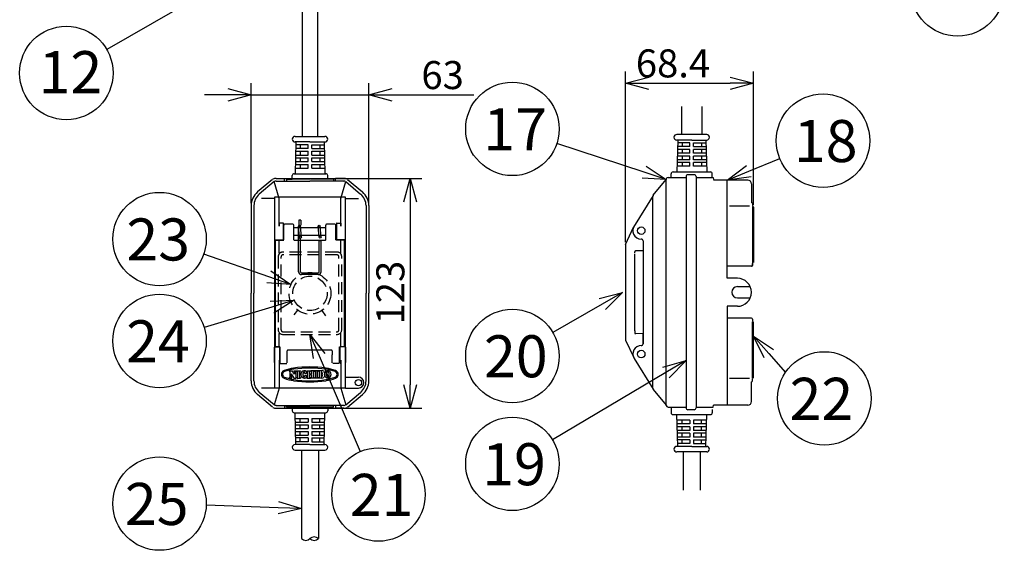
# Model space of a CAD drawing. Units: inches. Extents: x 2028 to 2433, y 86 to 365.
# Drawn here: x 2219 to 2324, y 201 to 257 of the extents above; entities that cross this region are included whole.
import ezdxf

# ---------------------------------------------------------------- set-up
doc = ezdxf.new("R2010")
doc.units = ezdxf.units.IN
doc.header["$LTSCALE"] = 0.2
doc.linetypes.add('HIDDEN', pattern=[9.525, 6.35, -3.175])
doc.linetypes.add('PHANTOM', pattern=[63.5, 31.75, -6.35, 6.35, -6.35, 6.35, -6.35])
doc.styles.get("Standard").update_dxf_attribs({"font": 'txt.shx', "bigfont": 'bigfont.shx'})
doc.styles.add('高4.5', font='txt.shx', dxfattribs={"height": 4.5, "bigfont": 'bigfont.shx'})

msp = doc.modelspace()

# ---------------------------------------------------------------- linework, layer by layer
at = {"color": 3}
for p, q in [((2248.79, 271.06), (2248.79, 244.85)), ((2250.43, 271.06), (2250.43, 244.85)), ((2289.37, 248.06), (2289.37, 245.05)), ((2291.55, 248.06), (2291.55, 245.05)), ((2248.01, 244.85), (2251.21, 244.85)), ((2292.06, 245.05), (2288.86, 245.05)), ((2248.11, 244.25), (2248.01, 240.85)), ((2251.11, 244.25), (2251.21, 240.85)), ((2288.96, 244.45), (2288.86, 241.05)), ((2291.96, 244.45), (2292.06, 241.05)), ((2245.6, 240.24), (2243.99, 238.9)), ((2245.99, 240.36), (2246.88, 240.36)), ((2247.11, 240.26), (2247.08, 240.06)), ((2247.11, 240.26), (2247.71, 240.26)), ((2247.71, 240.28), (2247.71, 240.65)), ((2249.61, 240.26), (2247.71, 240.26)), ((2251.51, 240.26), (2249.67, 240.26)), ((2251.51, 240.28), (2251.51, 240.65)), ((2252.11, 240.26), (2251.51, 240.26)), ((2252.11, 240.26), (2252.14, 240.06)), ((2253.23, 240.36), (2252.34, 240.36)), ((2253.62, 240.24), (2255.23, 238.9)), ((2286.35, 238.56), (2287.73, 240.25)), ((2287.74, 240.27), (2287.73, 240.25)), ((2287.73, 216.08), (2287.73, 240.25)), ((2287.94, 240.45), (2289.85, 240.45)), ((2288.26, 240.48), (2288.26, 240.85)), ((2288.46, 241.05), (2292.46, 241.05)), ((2289.85, 240.55), (2289.85, 215.8)), ((2290.72, 240.75), (2290.05, 240.75)), ((2290.92, 240.55), (2290.92, 215.8)), ((2290.92, 240.45), (2292.76, 240.45)), ((2292.66, 240.48), (2292.66, 240.85)), ((2292.76, 240.45), (2292.79, 240.25)), ((2245.79, 240.01), (2244.18, 238.67)), ((2245.99, 240.06), (2249.61, 240.06)), ((2253.23, 240.06), (2249.61, 240.06)), ((2253.43, 240.01), (2255.03, 238.67)), ((2296.46, 240.17), (2292.79, 240.17)), ((2294.26, 229.67), (2294.26, 240.17)), ((2296.86, 239.77), (2296.86, 237.76)), ((2245.8, 238.35), (2245.8, 217.92)), ((2246.3, 235.23), (2246.3, 238.35)), ((2252.91, 235.23), (2252.91, 238.35)), ((2253.41, 217.92), (2253.41, 238.35)), ((2286.32, 238.52), (2284.24, 235.12)), ((2286.26, 238.31), (2286.26, 232.86)), ((2286.26, 238.31), (2286.26, 218.02)), ((2243.31, 237.44), (2243.31, 228.06)), ((2243.61, 237.44), (2243.61, 228.06)), ((2255.61, 237.44), (2255.61, 228.06)), ((2255.91, 237.44), (2255.91, 228.06)), ((2296.63, 237.4), (2294.49, 237.4)), ((2296.96, 237.66), (2296.96, 237.46)), ((2296.96, 237.35), (2296.96, 231.05)), ((2294.26, 235.06), (2294.26, 237.06)), ((2246.73, 235.57), (2246.3, 235.57)), ((2246.3, 235.57), (2246.3, 235.23)), ((2246.79, 233.84), (2246.79, 235.51)), ((2252.43, 235.51), (2252.43, 233.84)), ((2252.49, 235.57), (2252.91, 235.57)), ((2252.91, 235.57), (2252.91, 235.23)), ((2283.37, 233.29), (2284.24, 235.12)), ((2294.26, 234.1), (2294.26, 234.62)), ((2245.86, 233.78), (2246.73, 233.78)), ((2246.3, 232.35), (2246.3, 233.78)), ((2253.35, 233.78), (2252.49, 233.78)), ((2252.91, 232.35), (2252.91, 233.78)), ((2283.37, 233.29), (2283.37, 223.03)), ((2285.26, 233.66), (2285.26, 222.66)), ((2294.26, 231.66), (2294.26, 233.66)), ((2284.36, 232.36), (2284.36, 232.49)), ((2284.36, 224.06), (2284.36, 232.26)), ((2285.26, 232.62), (2284.46, 232.59)), ((2296.86, 230.95), (2294.26, 230.95)), ((2296.96, 231.05), (2296.96, 231.26)), ((2295.35, 229.67), (2294.26, 229.67)), ((2295.35, 228.77), (2296.72, 228.77)), ((2243.31, 218.69), (2243.31, 228.06)), ((2243.61, 218.69), (2243.61, 228.06)), ((2255.61, 218.69), (2255.61, 228.06)), ((2255.91, 218.69), (2255.91, 228.06)), ((2295.35, 226.67), (2294.26, 226.67)), ((2294.26, 226.67), (2294.26, 216.08)), ((2295.35, 227.57), (2296.72, 227.57)), ((2296.86, 225.39), (2294.26, 225.39)), ((2296.96, 225.29), (2296.96, 225.09)), ((2296.96, 218.99), (2296.96, 224.99)), ((2246.3, 222.34), (2246.3, 223.77)), ((2252.91, 222.34), (2252.91, 223.77)), ((2284.36, 224.06), (2284.36, 223.84)), ((2284.36, 223.96), (2284.36, 223.84)), ((2285.26, 223.73), (2284.46, 223.76)), ((2285.26, 222.66), (2285.26, 223.7)), ((2245.86, 222.34), (2246.35, 222.34)), ((2253.35, 222.34), (2252.87, 222.34)), ((2283.37, 223.03), (2284.25, 221.18)), ((2245.8, 220.64), (2245.8, 222.28)), ((2246.39, 220.62), (2246.39, 222.3)), ((2252.83, 220.62), (2252.83, 222.3)), ((2253.41, 222.28), (2253.41, 220.64)), ((2246.3, 220.9), (2246.3, 217.92)), ((2252.91, 220.9), (2252.91, 217.92)), ((2284.29, 221.09), (2286.32, 217.81)), ((2253.41, 219.08), (2254.8, 219.08)), ((2296.63, 218.94), (2294.49, 218.94)), ((2296.86, 216.48), (2296.86, 218.59)), ((2296.96, 218.69), (2296.96, 218.89)), ((2245.6, 215.88), (2243.99, 217.23)), ((2245.79, 216.11), (2244.18, 217.46)), ((2253.41, 217.92), (2254.8, 217.92)), ((2253.43, 216.11), (2255.03, 217.46)), ((2253.62, 215.88), (2255.23, 217.23)), ((2286.35, 217.77), (2287.73, 216.08)), ((2245.99, 216.06), (2249.61, 216.06)), ((2247.11, 215.86), (2247.08, 216.06)), ((2253.23, 216.06), (2249.61, 216.06)), ((2252.11, 215.86), (2252.14, 216.06)), ((2287.74, 216.05), (2287.73, 216.08)), ((2292.76, 215.88), (2292.79, 216.08)), ((2296.46, 216.08), (2292.79, 216.08)), ((2245.99, 215.76), (2246.88, 215.76)), ((2252.11, 215.86), (2247.11, 215.86)), ((2247.71, 215.86), (2247.71, 215.5)), ((2247.71, 215.84), (2247.71, 215.48)), ((2248.11, 211.88), (2248.01, 215.28)), ((2251.11, 211.88), (2251.21, 215.28)), ((2251.51, 215.86), (2251.51, 215.5)), ((2251.51, 215.84), (2251.51, 215.48)), ((2253.23, 215.76), (2252.34, 215.76)), ((2287.94, 215.88), (2289.85, 215.88)), ((2288.26, 215.84), (2288.26, 215.48)), ((2288.26, 215.64), (2288.26, 215.28)), ((2288.46, 215.08), (2292.46, 215.08)), ((2288.96, 211.68), (2288.86, 215.08)), ((2290.72, 215.6), (2290.05, 215.6)), ((2290.92, 215.88), (2292.76, 215.88)), ((2291.96, 211.68), (2292.06, 215.08)), ((2292.66, 215.64), (2292.66, 215.28)), ((2248.01, 211.28), (2251.21, 211.28)), ((2248.71, 211.28), (2248.71, 201.81)), ((2250.51, 211.28), (2250.51, 201.81)), ((2292.06, 211.08), (2288.86, 211.08)), ((2289.56, 211.08), (2289.56, 207.01)), ((2291.36, 211.08), (2291.36, 207.01))]:
    msp.add_line(p, q, dxfattribs=at)
for p, q in [((2246.62, 264.96), (2227.87, 254.13)), ((2283.37, 233.54), (2283.37, 251.78)), ((2297.06, 237.53), (2297.06, 251.78)), ((2243.31, 237.69), (2243.31, 250.54)), ((2255.91, 237.69), (2255.91, 250.54)), ((2285.87, 250.53), (2294.56, 250.53)), ((2240.81, 249.29), (2238.31, 249.29)), ((2243.31, 249.29), (2255.91, 249.29)), ((2258.41, 249.29), (2267.16, 249.29)), ((2249.61, 244.25), (2248.01, 244.25)), ((2249.41, 243.55), (2248.09, 243.55)), ((2249.41, 243.95), (2248.1, 243.95)), ((2248.57, 243.95), (2248.57, 243.55)), ((2249.41, 243.55), (2249.41, 243.95)), ((2249.61, 244.25), (2251.21, 244.25)), ((2249.81, 243.95), (2251.12, 243.95)), ((2249.81, 243.55), (2249.81, 243.95)), ((2249.81, 243.55), (2251.13, 243.55)), ((2250.65, 243.95), (2250.65, 243.55)), ((2285.36, 241.03), (2276.02, 244.09)), ((2290.46, 244.45), (2288.86, 244.45)), ((2290.26, 243.45), (2288.93, 243.45)), ((2290.26, 243.75), (2288.94, 243.75)), ((2290.26, 244.15), (2288.95, 244.15)), ((2289.42, 244.15), (2289.42, 243.75)), ((2289.42, 243.45), (2289.42, 243.05)), ((2290.26, 243.75), (2290.26, 244.15)), ((2290.26, 243.05), (2290.26, 243.45)), ((2290.46, 244.45), (2292.06, 244.45)), ((2290.66, 244.15), (2291.97, 244.15)), ((2290.66, 243.75), (2290.66, 244.15)), ((2290.66, 243.75), (2291.98, 243.75)), ((2291.99, 243.45), (2290.66, 243.45)), ((2290.66, 243.05), (2290.66, 243.45)), ((2291.5, 244.15), (2291.5, 243.75)), ((2291.5, 243.45), (2291.5, 243.05)), ((2248.06, 242.55), (2249.41, 242.55)), ((2248.07, 242.85), (2249.41, 242.85)), ((2248.08, 243.25), (2249.41, 243.25)), ((2248.57, 243.25), (2248.57, 242.85)), ((2248.57, 242.55), (2248.57, 242.15)), ((2249.41, 242.85), (2249.41, 243.25)), ((2249.41, 242.15), (2249.41, 242.55)), ((2249.81, 243.25), (2251.14, 243.25)), ((2249.81, 242.85), (2249.81, 243.25)), ((2249.81, 242.85), (2251.15, 242.85)), ((2249.81, 242.55), (2251.16, 242.55)), ((2249.81, 242.15), (2249.81, 242.55)), ((2250.65, 243.25), (2250.65, 242.85)), ((2250.65, 242.55), (2250.65, 242.15)), ((2290.26, 242.35), (2288.9, 242.35)), ((2290.26, 242.75), (2288.91, 242.75)), ((2290.26, 243.05), (2288.92, 243.05)), ((2289.42, 242.75), (2289.42, 242.35)), ((2290.26, 242.35), (2290.26, 242.75)), ((2292, 243.05), (2290.66, 243.05)), ((2292.01, 242.75), (2290.66, 242.75)), ((2290.66, 242.35), (2290.66, 242.75)), ((2292.02, 242.35), (2290.66, 242.35)), ((2291.5, 242.75), (2291.5, 242.35)), ((2296.57, 241.13), (2299.88, 242.49)), ((2248.03, 241.45), (2249.41, 241.45)), ((2248.04, 241.85), (2249.41, 241.85)), ((2248.05, 242.15), (2249.41, 242.15)), ((2248.57, 241.85), (2248.57, 241.45)), ((2249.41, 241.45), (2249.41, 241.85)), ((2249.81, 242.15), (2251.17, 242.15)), ((2249.81, 241.85), (2251.18, 241.85)), ((2249.81, 241.45), (2249.81, 241.85)), ((2249.81, 241.45), (2251.19, 241.45)), ((2250.65, 241.85), (2250.65, 241.45)), ((2290.26, 241.65), (2288.88, 241.65)), ((2290.26, 242.05), (2288.89, 242.05)), ((2289.42, 242.05), (2289.42, 241.65)), ((2290.26, 241.65), (2290.26, 242.05)), ((2292.03, 242.05), (2290.66, 242.05)), ((2290.66, 241.65), (2290.66, 242.05)), ((2292.04, 241.65), (2290.66, 241.65)), ((2291.5, 242.05), (2291.5, 241.65)), ((2246.24, 240.36), (2261.58, 240.36)), ((2246.88, 240.06), (2246.88, 240.36)), ((2247.91, 240.85), (2251.31, 240.85)), ((2252.34, 240.06), (2252.34, 240.36)), ((2246.3, 238.21), (2245.79, 240.01)), ((2252.91, 238.21), (2253.43, 240.01)), ((2245.8, 238.21), (2244.42, 238.21)), ((2253.41, 238.35), (2245.8, 238.35)), ((2253.41, 238.21), (2254.8, 238.21)), ((2260.33, 237.86), (2260.33, 218.26)), ((2245.21, 229.83), (2238.24, 232.23)), ((2245.54, 226.59), (2238.3, 224.41)), ((2280.88, 226.91), (2275.6, 223.85)), ((2250.59, 221.36), (2254.98, 211.12)), ((2287.7, 219.58), (2275.57, 212.37)), ((2245.8, 217.92), (2244.42, 217.92)), ((2246.3, 217.92), (2245.79, 216.11)), ((2253.41, 217.92), (2245.8, 217.92)), ((2252.91, 217.92), (2253.43, 216.11)), ((2246.88, 216.06), (2246.88, 215.76)), ((2252.34, 216.06), (2252.34, 215.76)), ((2246.24, 215.76), (2261.58, 215.76)), ((2247.91, 215.28), (2251.31, 215.28)), ((2248.03, 214.68), (2249.41, 214.68)), ((2248.04, 214.28), (2249.41, 214.28)), ((2248.05, 213.98), (2249.41, 213.98)), ((2248.57, 214.28), (2248.57, 214.68)), ((2248.57, 213.58), (2248.57, 213.98)), ((2249.41, 214.68), (2249.41, 214.28)), ((2249.41, 213.98), (2249.41, 213.58)), ((2249.81, 214.68), (2251.19, 214.68)), ((2249.81, 214.68), (2249.81, 214.28)), ((2249.81, 214.28), (2251.18, 214.28)), ((2249.81, 213.98), (2251.17, 213.98)), ((2249.81, 213.98), (2249.81, 213.58)), ((2250.65, 214.28), (2250.65, 214.68)), ((2250.65, 213.58), (2250.65, 213.98)), ((2290.26, 214.48), (2288.88, 214.48)), ((2290.26, 214.08), (2288.89, 214.08)), ((2289.42, 214.08), (2289.42, 214.48)), ((2290.26, 214.48), (2290.26, 214.08)), ((2292.04, 214.48), (2290.66, 214.48)), ((2290.66, 214.48), (2290.66, 214.08)), ((2292.03, 214.08), (2290.66, 214.08)), ((2291.5, 214.08), (2291.5, 214.48)), ((2248.06, 213.58), (2249.41, 213.58)), ((2248.07, 213.28), (2249.41, 213.28)), ((2248.08, 212.88), (2249.41, 212.88)), ((2248.57, 212.88), (2248.57, 213.28)), ((2249.41, 213.28), (2249.41, 212.88)), ((2249.81, 213.58), (2251.16, 213.58)), ((2249.81, 213.28), (2251.15, 213.28)), ((2249.81, 213.28), (2249.81, 212.88)), ((2249.81, 212.88), (2251.14, 212.88)), ((2250.65, 212.88), (2250.65, 213.28)), ((2290.26, 213.78), (2288.9, 213.78)), ((2290.26, 213.38), (2288.91, 213.38)), ((2290.26, 213.08), (2288.92, 213.08)), ((2289.42, 213.38), (2289.42, 213.78)), ((2289.42, 212.68), (2289.42, 213.08)), ((2290.26, 213.78), (2290.26, 213.38)), ((2290.26, 213.08), (2290.26, 212.68)), ((2292.02, 213.78), (2290.66, 213.78)), ((2290.66, 213.78), (2290.66, 213.38)), ((2292.01, 213.38), (2290.66, 213.38)), ((2292, 213.08), (2290.66, 213.08)), ((2290.66, 213.08), (2290.66, 212.68)), ((2291.5, 213.38), (2291.5, 213.78)), ((2291.5, 212.68), (2291.5, 213.08)), ((2249.61, 211.88), (2248.01, 211.88)), ((2249.41, 212.58), (2248.09, 212.58)), ((2249.41, 212.18), (2248.1, 212.18)), ((2248.57, 212.18), (2248.57, 212.58)), ((2249.41, 212.58), (2249.41, 212.18)), ((2249.61, 211.88), (2251.21, 211.88)), ((2249.81, 212.58), (2251.13, 212.58)), ((2249.81, 212.58), (2249.81, 212.18)), ((2249.81, 212.18), (2251.12, 212.18)), ((2250.65, 212.18), (2250.65, 212.58)), ((2290.26, 212.68), (2288.93, 212.68)), ((2290.26, 212.38), (2288.94, 212.38)), ((2290.26, 211.98), (2288.95, 211.98)), ((2289.42, 211.98), (2289.42, 212.38)), ((2290.26, 212.38), (2290.26, 211.98)), ((2291.99, 212.68), (2290.66, 212.68)), ((2290.66, 212.38), (2291.98, 212.38)), ((2290.66, 212.38), (2290.66, 211.98)), ((2290.66, 211.98), (2291.97, 211.98)), ((2291.5, 211.98), (2291.5, 212.38)), ((2290.46, 211.68), (2288.86, 211.68)), ((2290.46, 211.68), (2292.06, 211.68)), ((2246.21, 205.12), (2238.51, 205.39))]:
    msp.add_line(p, q)
at = {"color": 0, "linetype": 'ByBlock', "lineweight": -2}
for p, q in [((2283.37, 250.53), (2285.87, 251.2)), ((2294.56, 251.2), (2297.06, 250.53)), ((2240.81, 249.96), (2243.31, 249.29)), ((2255.91, 249.29), (2258.41, 249.96)), ((2285.87, 249.86), (2283.37, 250.53)), ((2283.37, 250.53), (2285.87, 250.53)), ((2297.06, 250.53), (2294.56, 249.86)), ((2297.06, 250.53), (2294.56, 250.53)), ((2243.31, 249.29), (2240.81, 248.62)), ((2243.31, 249.29), (2240.81, 249.29)), ((2258.41, 248.62), (2255.91, 249.29)), ((2255.91, 249.29), (2258.41, 249.29)), ((2285.57, 241.66), (2287.73, 240.25)), ((2294.26, 240.17), (2296.32, 241.74)), ((2259.66, 237.86), (2260.33, 240.36)), ((2260.33, 240.36), (2261, 237.86)), ((2260.33, 240.36), (2260.33, 237.86)), ((2287.73, 240.25), (2285.15, 240.39)), ((2287.73, 240.25), (2285.36, 241.03)), ((2294.26, 240.17), (2296.57, 241.13)), ((2296.83, 240.51), (2294.26, 240.17)), ((2247.57, 229.01), (2245.21, 229.83)), ((2245.43, 230.46), (2247.57, 229.01)), ((2247.57, 229.01), (2244.99, 229.19)), ((2280.55, 227.49), (2283.04, 228.16)), ((2283.04, 228.16), (2280.88, 226.91)), ((2283.04, 228.16), (2281.22, 226.33)), ((2245.34, 227.23), (2247.93, 227.32)), ((2247.93, 227.32), (2245.54, 226.59)), ((2247.93, 227.32), (2245.73, 225.95)), ((2249.98, 221.1), (2249.61, 223.66)), ((2249.61, 223.66), (2251.21, 221.62)), ((2249.61, 223.66), (2250.59, 221.36)), ((2298.22, 221.17), (2297.06, 223.48)), ((2297.06, 223.48), (2299.22, 222.06)), ((2297.06, 223.48), (2298.72, 221.61)), ((2287.36, 220.16), (2289.85, 220.86)), ((2289.85, 220.86), (2287.7, 219.58)), ((2289.85, 220.86), (2288.05, 219.01)), ((2260.33, 215.76), (2259.66, 218.26)), ((2261, 218.26), (2260.33, 215.76)), ((2260.33, 215.76), (2260.33, 218.26)), ((2246.23, 205.79), (2248.71, 205.03)), ((2248.71, 205.03), (2246.19, 204.45)), ((2248.71, 205.03), (2246.21, 205.12))]:
    msp.add_line(p, q, dxfattribs=at)
at = {"color": 15, "linetype": 'HIDDEN'}
for p, q in [((2253.23, 240.06), (2253.25, 240.06)), ((2246.23, 222.33), (2246.23, 222.34)), ((2246.39, 222.33), (2246.39, 222.34)), ((2252.79, 222.33), (2252.79, 222.34)), ((2245.99, 216.06), (2245.96, 216.06)), ((2253.23, 216.06), (2253.25, 216.06))]:
    msp.add_line(p, q, dxfattribs=at)
at = {"linetype": 'PHANTOM'}
for p, q in [((2297.06, 237.28), (2297.06, 231.34)), ((2297.06, 219.07), (2297.06, 225))]:
    msp.add_line(p, q, dxfattribs=at)
at = {"color": 2}
for p, q in [((2246.8, 233.79), (2246.8, 235.36)), ((2247.79, 235.46), (2246.9, 235.46)), ((2247.89, 233.79), (2247.89, 235.36)), ((2251.29, 235.06), (2247.89, 235.06)), ((2248.49, 234.06), (2248.39, 235.26)), ((2248.39, 233.96), (2248.39, 235.26)), ((2248.63, 235.9), (2248.43, 235.9)), ((2248.43, 235.88), (2248.43, 235.06)), ((2248.69, 234.06), (2248.59, 235.26)), ((2248.63, 235.9), (2248.63, 235.36)), ((2250.59, 234.06), (2250.49, 235.26)), ((2250.79, 234.06), (2250.69, 235.26)), ((2251.29, 233.79), (2251.29, 235.36)), ((2252.28, 235.46), (2251.39, 235.46)), ((2252.38, 233.79), (2252.38, 235.36)), ((2251.29, 234.26), (2247.89, 234.26)), ((2248.39, 230.36), (2248.39, 233.96)), ((2248.59, 230.36), (2248.59, 233.96)), ((2245.9, 233.71), (2245.9, 222.41)), ((2245.94, 233.75), (2246.8, 233.75)), ((2247.93, 233.75), (2251.25, 233.75)), ((2250.79, 233.66), (2250.59, 233.66)), ((2250.59, 230.36), (2250.59, 233.66)), ((2250.79, 230.36), (2250.79, 233.66)), ((2253.23, 233.75), (2252.38, 233.75)), ((2253.27, 233.71), (2253.27, 222.41)), ((2248.69, 230.26), (2250.49, 230.26)), ((2250.49, 230.06), (2248.69, 230.06)), ((2245.94, 222.37), (2246.37, 222.37)), ((2246.41, 220.6), (2246.41, 222.33)), ((2252.77, 220.59), (2252.77, 222.33)), ((2252.81, 222.37), (2253.23, 222.37)), ((2247.18, 220.62), (2247.18, 221.92)), ((2251.95, 221.96), (2247.22, 221.96)), ((2251.99, 221.92), (2251.99, 221.46)), ((2251.99, 220.62), (2251.99, 221.46)), ((2246.43, 220.56), (2247.12, 220.56)), ((2252.75, 220.55), (2252.05, 220.55)), ((2247.39, 219.78), (2247.72, 219.78)), ((2247.39, 219.78), (2247.39, 219.74)), ((2247.39, 219.74), (2247.47, 219.69)), ((2247.47, 219.69), (2247.47, 219.07)), ((2247.6, 219.45), (2247.6, 219.07)), ((2247.6, 219.45), (2247.89, 218.99)), ((2247.96, 219.42), (2247.72, 219.78)), ((2247.88, 219.78), (2248.17, 219.78)), ((2247.88, 219.78), (2247.88, 219.74)), ((2247.88, 219.74), (2247.96, 219.69)), ((2247.96, 219.69), (2247.96, 219.42)), ((2248.17, 219.74), (2248.09, 219.69)), ((2248.09, 219.69), (2248.09, 218.99)), ((2248.17, 219.78), (2248.17, 219.74)), ((2248.21, 219.78), (2248.58, 219.78)), ((2248.21, 219.78), (2248.21, 219.74)), ((2248.21, 219.74), (2248.29, 219.69)), ((2248.29, 219.69), (2248.29, 219.07)), ((2248.58, 219.74), (2248.49, 219.69)), ((2248.49, 219.69), (2248.49, 219.07)), ((2248.58, 219.78), (2248.58, 219.74)), ((2248.87, 219.49), (2248.86, 219.47)), ((2248.86, 219.47), (2248.86, 219.44)), ((2248.86, 219.44), (2248.86, 219.42)), ((2248.86, 219.42), (2248.86, 219.39)), ((2248.86, 219.39), (2248.86, 219.37)), ((2248.86, 219.37), (2248.86, 219.35)), ((2248.86, 219.35), (2248.86, 219.32)), ((2248.86, 219.32), (2248.86, 219.3)), ((2248.86, 219.3), (2248.87, 219.27)), ((2248.88, 219.56), (2248.87, 219.53)), ((2248.87, 219.53), (2248.87, 219.51)), ((2248.87, 219.51), (2248.87, 219.49)), ((2248.87, 219.27), (2248.87, 219.25)), ((2248.87, 219.25), (2248.87, 219.23)), ((2248.87, 219.23), (2248.88, 219.21)), ((2248.89, 219.57), (2248.88, 219.56)), ((2248.88, 219.21), (2248.88, 219.19)), ((2248.88, 219.19), (2248.89, 219.17)), ((2248.9, 219.61), (2248.89, 219.59)), ((2248.89, 219.59), (2248.89, 219.57)), ((2248.89, 219.17), (2248.9, 219.16)), ((2248.91, 219.62), (2248.9, 219.61)), ((2248.92, 219.64), (2248.91, 219.63)), ((2248.91, 219.63), (2248.91, 219.62)), ((2248.93, 219.65), (2248.92, 219.64)), ((2248.94, 219.66), (2248.93, 219.65)), ((2248.95, 219.66), (2248.94, 219.66)), ((2248.96, 219.66), (2248.95, 219.66)), ((2248.97, 219.66), (2248.96, 219.66)), ((2248.98, 219.66), (2248.97, 219.66)), ((2248.99, 219.65), (2248.98, 219.66)), ((2248.98, 219.66), (2248.98, 219.66)), ((2249, 219.64), (2248.99, 219.65)), ((2249.01, 219.63), (2249, 219.64)), ((2249.02, 219.62), (2249.01, 219.63)), ((2249.02, 219.6), (2249.02, 219.62)), ((2249.03, 219.59), (2249.02, 219.6)), ((2249.02, 219.16), (2249.03, 219.18)), ((2249.02, 219.15), (2249.02, 219.16)), ((2249.04, 219.57), (2249.03, 219.59)), ((2249.03, 219.18), (2249.04, 219.19)), ((2249.04, 219.55), (2249.04, 219.57)), ((2249.05, 219.53), (2249.04, 219.55)), ((2249.04, 219.21), (2249.05, 219.23)), ((2249.04, 219.19), (2249.04, 219.21)), ((2249.05, 219.51), (2249.05, 219.53)), ((2249.06, 219.48), (2249.05, 219.51)), ((2249.05, 219.26), (2249.06, 219.28)), ((2249.05, 219.23), (2249.05, 219.26)), ((2249.06, 219.48), (2249.24, 219.48)), ((2249.06, 219.28), (2249.24, 219.28)), ((2249.28, 219.78), (2249.65, 219.78)), ((2249.28, 219.74), (2249.28, 219.78)), ((2249.28, 219.74), (2249.36, 219.69)), ((2249.36, 219.69), (2249.36, 219.07)), ((2249.65, 219.74), (2249.57, 219.69)), ((2249.57, 219.69), (2249.57, 219.42)), ((2249.77, 219.42), (2249.57, 219.42)), ((2249.77, 219.34), (2249.57, 219.34)), ((2249.57, 219.34), (2249.57, 219.07)), ((2249.65, 219.74), (2249.65, 219.78)), ((2250.06, 219.78), (2249.69, 219.78)), ((2249.69, 219.74), (2249.69, 219.78)), ((2249.69, 219.74), (2249.77, 219.69)), ((2249.77, 219.69), (2249.77, 219.42)), ((2249.77, 219.34), (2249.77, 219.07)), ((2250.06, 219.74), (2249.98, 219.69)), ((2249.98, 219.69), (2249.98, 219.07)), ((2250.06, 219.78), (2250.06, 219.74)), ((2250.47, 219.78), (2250.1, 219.78)), ((2250.1, 219.78), (2250.1, 219.74)), ((2250.1, 219.74), (2250.19, 219.69)), ((2250.19, 219.69), (2250.19, 219.07)), ((2250.47, 219.74), (2250.39, 219.69)), ((2250.39, 219.69), (2250.39, 219.07)), ((2250.47, 219.78), (2250.47, 219.74)), ((2250.89, 219.78), (2250.51, 219.78)), ((2250.51, 219.78), (2250.51, 219.74)), ((2250.51, 219.74), (2250.59, 219.69)), ((2250.59, 219.69), (2250.59, 219.07)), ((2250.8, 219.65), (2250.8, 219.11)), ((2250.8, 219.65), (2250.83, 219.65)), ((2247.39, 219.03), (2247.47, 219.07)), ((2247.39, 219.03), (2247.39, 218.99)), ((2247.39, 218.99), (2247.68, 218.99)), ((2247.68, 219.03), (2247.6, 219.07)), ((2247.68, 219.03), (2247.68, 218.99)), ((2247.89, 218.99), (2248.09, 218.99)), ((2248.21, 219.03), (2248.29, 219.07)), ((2248.21, 219.03), (2248.21, 218.99)), ((2248.21, 218.99), (2248.58, 218.99)), ((2248.58, 219.03), (2248.49, 219.07)), ((2248.58, 219.03), (2248.58, 218.99)), ((2248.9, 219.16), (2248.91, 219.14)), ((2248.91, 219.14), (2248.91, 219.13)), ((2248.91, 219.13), (2248.92, 219.12)), ((2248.92, 219.12), (2248.93, 219.11)), ((2248.93, 219.11), (2248.94, 219.11)), ((2248.94, 219.11), (2248.95, 219.1)), ((2248.95, 219.1), (2248.96, 219.1)), ((2248.96, 219.1), (2248.97, 219.1)), ((2248.97, 219.1), (2248.98, 219.11)), ((2248.97, 219.1), (2248.97, 219.1)), ((2248.98, 219.11), (2248.99, 219.11)), ((2248.99, 219.11), (2249, 219.12)), ((2249, 219.12), (2249.01, 219.13)), ((2249.01, 219.13), (2249.02, 219.15)), ((2249.28, 219.03), (2249.36, 219.07)), ((2249.28, 218.99), (2249.28, 219.03)), ((2249.28, 218.99), (2249.65, 218.99)), ((2249.65, 219.03), (2249.57, 219.07)), ((2249.65, 219.03), (2249.65, 218.99)), ((2249.69, 219.03), (2249.77, 219.07)), ((2249.69, 219.03), (2249.69, 218.99)), ((2250.06, 218.99), (2249.69, 218.99)), ((2250.06, 219.03), (2249.98, 219.07)), ((2250.06, 219.03), (2250.06, 218.99)), ((2250.1, 219.03), (2250.19, 219.07)), ((2250.1, 219.03), (2250.1, 218.99)), ((2250.47, 218.99), (2250.1, 218.99)), ((2250.47, 219.03), (2250.39, 219.07)), ((2250.47, 219.03), (2250.47, 218.99)), ((2250.51, 219.03), (2250.59, 219.07)), ((2250.51, 219.03), (2250.51, 218.99)), ((2250.89, 218.99), (2250.51, 218.99)), ((2250.8, 219.11), (2250.83, 219.11))]:
    msp.add_line(p, q, dxfattribs=at)
at = {"color": 7, "linetype": 'HIDDEN'}
for p, q in [((2246.21, 231.97), (2246.21, 224.16)), ((2246.51, 224.15), (2246.51, 231.97)), ((2252.51, 232.47), (2246.71, 232.47)), ((2252.51, 232.17), (2246.71, 232.17)), ((2252.71, 224.15), (2252.71, 231.97)), ((2253.01, 224.16), (2253.01, 231.97)), ((2246.71, 223.95), (2252.51, 223.95)), ((2246.71, 223.66), (2252.51, 223.66))]:
    msp.add_line(p, q, dxfattribs=at)
at = {"color": 3, "linetype": 'HIDDEN'}
for p, q in [((2248.26, 226.27), (2247.88, 225.76)), ((2250.89, 226.22), (2251.28, 225.66))]:
    msp.add_line(p, q, dxfattribs=at)
at = {"color": 7}
msp.add_line((2298.72, 221.61), (2300.5, 219.6), dxfattribs=at)
for centre in [(2318.91, 260.57), (2223.54, 251.63), (2271.27, 245.65), (2304.51, 244.39), (2233.51, 233.86), (2233.51, 222.96), (2271.27, 221.35), (2304.65, 216.81), (2271.27, 209.81), (2256.94, 206.53), (2233.51, 205.56)]:
    msp.add_circle(centre, 5)
at = {"color": 2}
for centre in [(2248.49, 235.26), (2250.59, 235.26), (2248.59, 234.06), (2250.69, 234.06)]:
    msp.add_circle(centre, 0.1, dxfattribs=at)
at = {"color": 3}
for centre, radius in [((2285.06, 234.76), 0.4), ((2285.06, 221.56), 0.4), ((2254.8, 218.5), 0.338)]:
    msp.add_circle(centre, radius, dxfattribs=at)
at = {"color": 3, "linetype": 'HIDDEN'}
msp.add_circle((2249.61, 228.06), 2.24, dxfattribs=at)
at = {"linetype": 'HIDDEN'}
msp.add_circle((2249.61, 228.06), 1.84, dxfattribs=at)
at = {"color": 3}
for centre, radius, start, end in [((2248.01, 244.55), 0.3, 90, 270), ((2251.21, 244.55), 0.3, 270, 90), ((2288.86, 244.75), 0.3, 90, 270), ((2292.06, 244.75), 0.3, 270, 90), ((2245.99, 239.66), 0.7, 90, 119.3799), ((2247.91, 240.65), 0.2, 90, 180), ((2251.31, 240.65), 0.2, 0, 90), ((2253.23, 239.66), 0.7, 60.6201, 90), ((2287.94, 240.25), 0.2, 90, 172.5961), ((2288.46, 240.85), 0.2, 90, 180), ((2290.05, 240.55), 0.2, 90, 180), ((2290.72, 240.55), 0.2, 0, 90), ((2292.46, 240.85), 0.2, 0, 90), ((2245.99, 239.66), 0.4, 90, 119.3799), ((2253.23, 239.66), 0.4, 60.6201, 90), ((2296.46, 239.77), 0.4, 0, 90), ((2245.21, 237.44), 1.9, 129.8564, 180), ((2245.21, 237.44), 1.6, 129.8564, 180), ((2254.01, 237.44), 1.6, 0, 50.1436), ((2254.01, 237.44), 1.9, 0, 50.1436), ((2286.66, 238.31), 0.4, 140.6341, 180), ((2296.86, 237.66), 0.1, 0, 90), ((2246.73, 235.51), 0.06, 0, 90), ((2252.49, 235.51), 0.06, 90, 180), ((2285.06, 234.76), 0.899, 140.364, 270), ((2245.86, 233.84), 0.06, 180, 270), ((2246.73, 233.84), 0.06, 270, 0), ((2252.49, 233.84), 0.06, 180, 270), ((2253.35, 233.84), 0.06, 270, 0), ((2285.06, 233.66), 0.2, 0, 90), ((2284.46, 232.49), 0.1, 91.9455, 180), ((2296.86, 231.05), 0.1, 270, 0), ((2295.35, 228.17), 0.6, 90, 270), ((2295.35, 228.17), 1.5, 270, 90), ((2296.86, 225.29), 0.1, 0, 90), ((2284.46, 223.84), 0.1, 180, 268.0545), ((2245.86, 222.28), 0.06, 90, 180), ((2246.35, 222.3), 0.04, 0, 90), ((2252.87, 222.3), 0.04, 90, 180), ((2253.35, 222.28), 0.06, 0, 90), ((2285.06, 221.56), 0.901, 90, 211.6985), ((2285.06, 222.66), 0.2, 270, 0), ((2246.35, 220.62), 0.04, 270, 0), ((2252.87, 220.62), 0.04, 180, 270), ((2246.99, 219.38), 0.44, 110.4943, 249.5057), ((2246.99, 219.38), 0.32, 110.4943, 249.5057), ((2248.57, 215.15), 4.96, 98.31, 110.4943), ((2248.57, 215.15), 4.84, 98.31, 110.4943), ((2249.59, 208.18), 12, 81.69, 98.31), ((2249.59, 208.18), 11.88, 81.69, 98.31), ((2250.61, 215.15), 4.84, 69.5057, 81.69), ((2250.61, 215.15), 4.96, 69.5057, 81.69), ((2252.19, 219.38), 0.32, 290.4943, 69.5057), ((2252.19, 219.38), 0.44, 290.4943, 69.5057), ((2245.21, 218.69), 1.9, 180, 230.1436), ((2245.21, 218.69), 1.6, 180, 230.1436), ((2248.57, 223.62), 4.96, 249.5057, 261.69), ((2248.57, 223.62), 4.84, 249.5057, 261.69), ((2249.59, 230.58), 12, 261.69, 278.31), ((2249.59, 230.58), 11.88, 261.69, 278.31), ((2250.61, 223.62), 4.84, 278.31, 290.4943), ((2250.61, 223.62), 4.96, 278.31, 290.4943), ((2254.8, 218.5), 0.582, 270, 90), ((2254.01, 218.69), 1.6, 309.8564, 0), ((2254.01, 218.69), 1.9, 309.8564, 0), ((2296.86, 218.69), 0.1, 270, 0), ((2286.66, 218.02), 0.4, 180, 219.3659), ((2245.99, 216.46), 0.4, 240.6201, 270), ((2253.23, 216.46), 0.4, 270, 299.3799), ((2287.94, 216.08), 0.2, 187.4039, 270), ((2296.46, 216.48), 0.4, 270, 0), ((2245.99, 216.46), 0.7, 240.6201, 270), ((2247.91, 215.48), 0.2, 180, 270), ((2251.31, 215.48), 0.2, 270, 0), ((2253.23, 216.46), 0.7, 270, 299.3799), ((2288.46, 215.28), 0.2, 180, 270), ((2290.05, 215.8), 0.2, 180, 270), ((2290.72, 215.8), 0.2, 270, 0), ((2292.46, 215.28), 0.2, 270, 0), ((2248.01, 211.58), 0.3, 90, 270), ((2251.21, 211.58), 0.3, 270, 90), ((2288.86, 211.38), 0.3, 90, 270), ((2292.06, 211.38), 0.3, 270, 90)]:
    msp.add_arc(centre, radius, start, end, dxfattribs=at)
at = {"linetype": 'PHANTOM'}
for centre, start, end in [((2296.98, 237.28), 0, 90), ((2296.98, 231.44), 270, 0), ((2296.98, 224.91), 0, 90), ((2296.98, 219.07), 270, 0)]:
    msp.add_arc(centre, 0.08, start, end, dxfattribs=at)
at = {"color": 2}
for centre, radius, start, end in [((2246.9, 235.36), 0.1, 90, 180), ((2247.79, 235.36), 0.1, 0, 90), ((2251.39, 235.36), 0.1, 90, 180), ((2252.28, 235.36), 0.1, 0, 90), ((2248.49, 233.86), 0.1, 0, 180), ((2247.93, 233.79), 0.04, 180, 270), ((2251.25, 233.79), 0.04, 270, 0), ((2248.69, 230.36), 0.3, 180, 270), ((2248.69, 230.36), 0.1, 180, 270), ((2250.49, 230.36), 0.3, 270, 0), ((2250.49, 230.36), 0.1, 270, 0), ((2249.02, 219.38), 0.397, 97.7015, 270), ((2248.96, 219.38), 0.396, 46.7529, 89.75), ((2246.44, 219.39), 2.8, 1.882, 5.71), ((2246.44, 219.39), 2.8, 353.866, 357.694), ((2250.65, 219.38), 0.326, 304.592, 55.408), ((2250.89, 219.46), 0.313, 17.3087, 90), ((2250.89, 219.3), 0.313, 270, 342.6913), ((2250.62, 219.38), 0.592, 342.6913, 17.3086), ((2250.93, 219.46), 0.313, 17.3087, 23.7651), ((2250.93, 219.3), 0.313, 336.2349, 342.6913), ((2251.56, 219.38), 0.402, 110.9944, 148.1166), ((2251.56, 219.38), 0.402, 211.8834, 249.0056), ((2250.66, 219.38), 0.592, 342.6913, 17.3086), ((2251.89, 219.38), 0.525, 156.0961, 179.3334), ((2251.89, 219.39), 0.525, 180.6666, 203.9039), ((2251.51, 219.55), 0.231, 64.3652, 115.6348), ((2251.51, 219.55), 0.113, 19.4866, 160.5134), ((2251.51, 219.21), 0.113, 199.4866, 340.5134), ((2251.47, 219.38), 0.402, 0.3142, 69.0056), ((2251.47, 219.38), 0.402, 290.9944, 359.6857), ((2251.14, 219.38), 0.525, 0.6666, 23.9039), ((2251.14, 219.39), 0.525, 336.0961, 359.3334), ((2248.96, 219.38), 0.396, 273.9763, 312.8231), ((2251.51, 219.22), 0.231, 244.3652, 295.6348), ((2251.51, 219.22), 0.231, 244.3652, 295.6348)]:
    msp.add_arc(centre, radius, start, end, dxfattribs=at)
at = {"color": 7, "linetype": 'HIDDEN'}
for centre, radius, start, end in [((2246.71, 231.97), 0.5, 90, 180), ((2246.71, 231.97), 0.2, 90, 180), ((2252.51, 231.97), 0.5, 0, 90), ((2252.51, 231.97), 0.2, 0, 90), ((2246.71, 224.16), 0.5, 180, 270), ((2246.71, 224.15), 0.2, 180, 270), ((2252.51, 224.16), 0.5, 270, 0), ((2252.51, 224.15), 0.2, 270, 0)]:
    msp.add_arc(centre, radius, start, end, dxfattribs=at)
at = {"color": 2, "linetype": 'PHANTOM'}
for centre, start, end in [((2245.92, 222.41), 180, 270), ((2247.22, 221.92), 90, 180), ((2251.95, 221.92), 0, 90)]:
    msp.add_arc(centre, 0.04, start, end, dxfattribs=at)
at = {"color": 7}
for centre, start, end in [((2249.16, 202.28), 226.3972, 313.6028), ((2250.06, 201.34), 46.3972, 133.6028), ((2250.06, 202.28), 226.3972, 313.6028)]:
    msp.add_arc(centre, 0.653, start, end, dxfattribs=at)

# ---------------------------------------------------------------- texts
at = {"color": 4, "style": '高4.5'}
for s, p in [('12', (2220.57, 249.47)), ('17', (2268.16, 243.36)), ('18', (2301.39, 242.1)), ('23', (2229.96, 231.57)), ('24', (2229.93, 220.67)), ('20', (2268.23, 219.07)), ('22', (2300.93, 214.52)), ('19', (2268.04, 207.52)), ('21', (2253.87, 204.24)), ('25', (2229.8, 203.27))]:
    msp.add_text(s, height=4.5, dxfattribs=at).set_placement(p)
at = {"color": 4}
for s, p in [('68.4', (2284.48, 251.16)), ('63', (2261.53, 249.91))]:
    msp.add_text(s, height=3, dxfattribs=at).set_placement(p)
msp.add_text('123', height=3, rotation=90, dxfattribs=at).set_placement((2259.71, 224.73))

doc.saveas('drawing.dxf')
